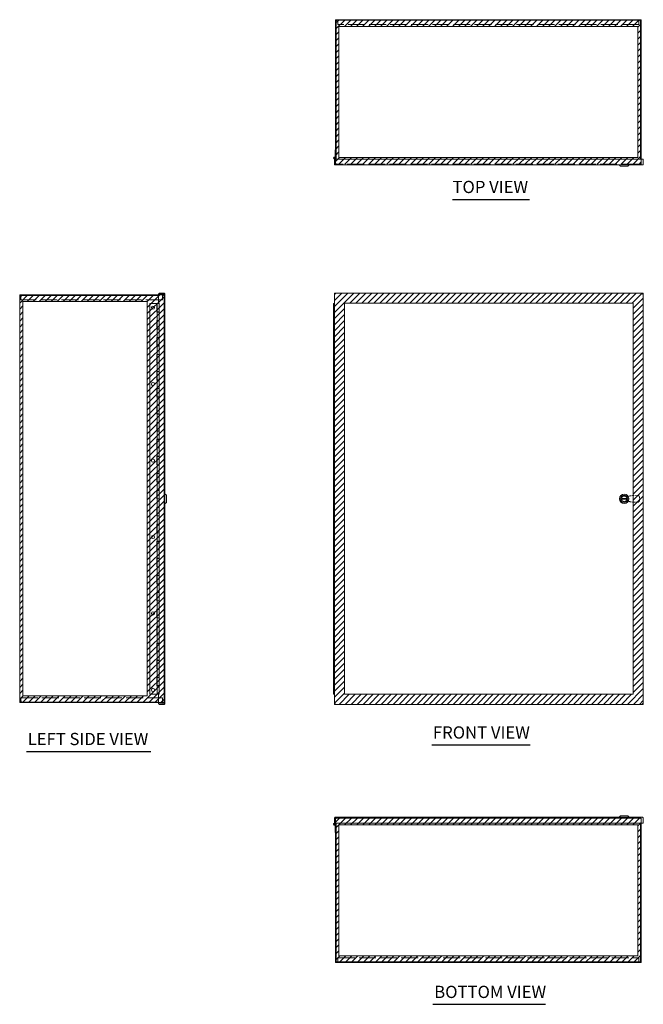
# Model space of a CAD drawing. Units: inches. Extents: x 12 to 199, y 7 to 125.
# Drawn here: x 12 to 85, y 9 to 125 of the extents above; entities that cross this region are included whole.
import ezdxf

# ---------------------------------------------------------------- set-up
doc = ezdxf.new("R2010")
doc.units = ezdxf.units.IN
doc.header["$LTSCALE"] = 12
doc.header["$MEASUREMENT"] = 0
doc.linetypes.add('DASHED', pattern=[0.2067, 0.1654, -0.0413])
doc.linetypes.add('HIDDEN', pattern=[0.375, 0.25, -0.125])
for name, color, linetype, lineweight in [('Hatch (ANSI)', 7, 'Continuous', 5), ('Hidden (ANSI)', 7, 'DASHED', 5), ('Sketch Geometry (ANSI)', 7, 'Continuous', 5), ('Symbol (ANSI)', 7, 'Continuous', 5), ('TEXT TAG', 1, 'Continuous', 5), ('Visible (ANSI)', 7, 'Continuous', 5)]:
    doc.layers.add(name, color=color, linetype=linetype, lineweight=lineweight)
doc.styles.add('Text Style168', font='tahoma.ttf')

msp = doc.modelspace()

# ---------------------------------------------------------------- hatches: boundary and pattern name
at = {"layer": 'Hatch (ANSI)'}
h = msp.add_hatch(dxfattribs=at)
h.set_pattern_fill('ANSI31', color=5, scale=4, style=0)
h.paths.add_polyline_path([(84.86, 123.83), (84.86, 108.41), (49.65, 108.41), (49.65, 123.83)], flags=0)
h.paths.add_polyline_path([(85.25, 124.62), (85.25, 107.62), (49.25, 107.62), (49.25, 124.62)])
h = msp.add_hatch(dxfattribs=at)
h.set_pattern_fill('ANSI31', color=5, scale=4, style=0)
h.paths.add_polyline_path([(27.09, 91.43), (27.09, 45.01), (12.45, 45.01), (12.45, 91.43)], flags=0)
h.paths.add_polyline_path([(29.06, 92.22), (29.06, 44.22), (12.06, 44.22), (12.06, 92.22)])
h = msp.add_hatch(dxfattribs=at)
h.set_pattern_fill('ANSI31', color=5, scale=4, style=0)
h.paths.add_polyline_path([(84.31, 91.24), (84.31, 45.2), (50.3, 45.2), (50.3, 91.24)], flags=0)
h.paths.add_polyline_path([(85.49, 92.42), (85.49, 44.02), (49.12, 44.02), (49.12, 92.42)])
h = msp.add_hatch(dxfattribs=at)
h.set_pattern_fill('ANSI31', color=5, scale=4, style=0)
h.paths.add_polyline_path([(84.86, 29.82), (84.86, 14.4), (49.65, 14.4), (49.65, 29.82)], flags=0)
h.paths.add_polyline_path([(85.25, 30.61), (85.25, 13.61), (49.25, 13.61), (49.25, 30.61)])

# ---------------------------------------------------------------- linework, layer by layer
at = {"layer": 'Hidden (ANSI)'}
for p, q in [((49.54, 124.48), (49.54, 124.55)), ((49.54, 124.48), (49.54, 124.06)), ((84.96, 124.06), (49.54, 124.06)), ((84.96, 124.55), (84.96, 124.48)), ((84.96, 124.06), (84.96, 124.48)), ((49.25, 108.2), (49.25, 107.76)), ((85.25, 107.76), (85.25, 108.2)), ((49.39, 107.62), (49.6, 107.62)), ((49.63, 107.62), (49.6, 107.62)), ((84.87, 107.62), (49.63, 107.62)), ((84.91, 107.62), (84.87, 107.62)), ((84.91, 107.62), (85.12, 107.62)), ((12.23, 92.14), (12.13, 92.14)), ((12.2, 92.01), (12.2, 91.66)), ((28.89, 91.66), (12.2, 91.66)), ((28.42, 92.22), (28.89, 92.22)), ((28.89, 92.08), (28.89, 92.22)), ((28.89, 92.22), (28.92, 92.22)), ((28.89, 92.08), (28.89, 91.66)), ((28.92, 92.22), (28.92, 92.22)), ((29.06, 92.14), (29.06, 44.29)), ((12.13, 44.29), (12.23, 44.29)), ((12.2, 44.78), (12.2, 44.43)), ((12.2, 44.78), (28.89, 44.78)), ((28.89, 44.22), (28.42, 44.22)), ((28.89, 44.78), (28.89, 44.35)), ((28.89, 44.22), (28.89, 44.35)), ((28.92, 44.22), (28.89, 44.22)), ((28.92, 44.22), (28.92, 44.22)), ((49.25, 30.48), (49.25, 30.03)), ((49.6, 30.61), (49.39, 30.61)), ((49.6, 30.61), (49.63, 30.61)), ((49.63, 30.61), (84.87, 30.61)), ((84.87, 30.61), (84.91, 30.61)), ((85.12, 30.61), (84.91, 30.61)), ((85.25, 30.03), (85.25, 30.48)), ((49.54, 14.17), (49.54, 13.75)), ((49.54, 14.17), (84.96, 14.17)), ((84.96, 13.75), (84.96, 14.17)), ((49.54, 13.69), (49.54, 13.75)), ((84.96, 13.75), (84.96, 13.69))]:
    msp.add_line(p, q, dxfattribs=at)
for centre, radius, start, end in [((49.39, 124.48), 0.0625, 90, 101.0682), ((85.12, 124.48), 0.0625, 78.9318, 90), ((49.39, 107.76), 0.137, 180, 270), ((85.12, 107.76), 0.136, 270, 0), ((12.2, 92.01), 0.137, 90, 116.1428), ((28.92, 92.08), 0.136, 0, 90), ((12.2, 44.43), 0.137, 243.8572, 270), ((28.92, 44.35), 0.137, 270, 0), ((49.39, 30.48), 0.136, 90, 180), ((85.12, 30.48), 0.136, 0, 90), ((49.39, 13.75), 0.0625, 258.9318, 270), ((85.12, 13.75), 0.0625, 270, 281.0682)]:
    msp.add_arc(centre, radius, start, end, dxfattribs=at)
at = {"layer": 'Sketch Geometry (ANSI)', "color": 5}
for p, q in [((49.25, 124.62), (85.25, 124.62)), ((49.25, 107.62), (49.25, 124.62)), ((85.25, 124.62), (85.25, 107.62)), ((49.65, 123.83), (84.86, 123.83)), ((49.65, 108.41), (49.65, 123.83)), ((84.86, 123.83), (84.86, 108.41)), ((84.86, 108.41), (49.65, 108.41)), ((12.06, 92.22), (29.06, 92.22)), ((12.06, 44.22), (12.06, 92.22)), ((29.06, 92.22), (29.06, 44.22)), ((49.12, 92.42), (85.49, 92.42)), ((49.12, 44.02), (49.12, 92.42)), ((85.49, 92.42), (85.49, 44.02)), ((12.45, 91.43), (27.09, 91.43)), ((12.45, 45.01), (12.45, 91.43)), ((27.09, 91.43), (27.09, 45.01)), ((50.3, 91.24), (84.31, 91.24)), ((50.3, 45.2), (50.3, 91.24)), ((84.31, 91.24), (84.31, 45.2)), ((29.06, 44.22), (12.06, 44.22)), ((27.09, 45.01), (12.45, 45.01)), ((84.31, 45.2), (50.3, 45.2)), ((85.49, 44.02), (49.12, 44.02)), ((49.25, 30.61), (85.25, 30.61)), ((49.25, 13.61), (49.25, 30.61)), ((85.25, 30.61), (85.25, 13.61)), ((49.65, 29.82), (84.86, 29.82)), ((49.65, 14.4), (49.65, 29.82)), ((84.86, 29.82), (84.86, 14.4)), ((84.86, 14.4), (49.65, 14.4)), ((85.25, 13.61), (49.25, 13.61))]:
    msp.add_line(p, q, dxfattribs=at)
at = {"layer": 'Sketch Geometry (ANSI)'}
for p, q in [((82.69, 107.48), (82.69, 107.52)), ((82.69, 107.52), (83.79, 107.52)), ((82.81, 107.36), (82.69, 107.48)), ((83.67, 107.36), (82.81, 107.36)), ((83.79, 107.48), (83.67, 107.36)), ((83.79, 107.52), (83.79, 107.48)), ((29.17, 67.67), (29.17, 68.77)), ((29.17, 68.77), (29.21, 68.77)), ((29.21, 68.77), (29.33, 68.65)), ((29.33, 68.65), (29.33, 67.79)), ((29.21, 67.67), (29.17, 67.67)), ((29.33, 67.79), (29.21, 67.67)), ((82.93, 68.26), (83.56, 68.26)), ((83.56, 68.18), (82.93, 68.18)), ((82.69, 30.76), (82.81, 30.88)), ((82.69, 30.72), (82.69, 30.76)), ((83.79, 30.72), (82.69, 30.72)), ((82.81, 30.88), (83.67, 30.88)), ((83.67, 30.88), (83.79, 30.76)), ((83.79, 30.76), (83.79, 30.72))]:
    msp.add_line(p, q, dxfattribs=at)
at = {"layer": 'Sketch Geometry (ANSI)', "linetype": 'HIDDEN', "ltscale": 0.021712}
for p, q in [((83.6, 68.49), (83.32, 68.55)), ((83.32, 67.89), (83.6, 67.94))]:
    msp.add_line(p, q, dxfattribs=at)
at = {"layer": 'Sketch Geometry (ANSI)', "linetype": 'HIDDEN', "ltscale": 0.023724}
for p, q in [((83.92, 68.55), (83.6, 68.49)), ((83.6, 67.94), (83.92, 67.88))]:
    msp.add_line(p, q, dxfattribs=at)
at = {"layer": 'Sketch Geometry (ANSI)', "linetype": 'HIDDEN', "ltscale": 0.027761}
for p, q in [((83.92, 68.55), (84.29, 68.61)), ((83.92, 67.88), (84.29, 67.83))]:
    msp.add_line(p, q, dxfattribs=at)
at = {"layer": 'Sketch Geometry (ANSI)', "linetype": 'HIDDEN', "ltscale": 0.026902}
for p, q in [((84.29, 68.61), (84.89, 68.59)), ((84.89, 67.84), (84.29, 67.83))]:
    msp.add_line(p, q, dxfattribs=at)
at = {"layer": 'Sketch Geometry (ANSI)', "linetype": 'HIDDEN', "ltscale": 0.024956}
msp.add_line((85.04, 68.44), (85.04, 67.99), dxfattribs=at)
at = {"layer": 'Sketch Geometry (ANSI)'}
for radius in [0.551, 0.433, 0.317]:
    msp.add_circle((83.24, 68.22), radius, dxfattribs=at)
at = {"layer": 'Sketch Geometry (ANSI)', "linetype": 'HIDDEN', "ltscale": 0.024393}
msp.add_arc((83.24, 68.22), 0.337, 77.4444, 282.5556, dxfattribs=at)
at = {"layer": 'Sketch Geometry (ANSI)', "linetype": 'Continuous'}
for centre, start, end in [((84.89, 68.44), 0, 88.2431), ((84.89, 67.99), 271.7569, 0)]:
    msp.add_arc(centre, 0.15, start, end, dxfattribs=at)
at = {"layer": 'Symbol (ANSI)', "lineweight": 30}
for p, q in [((63.02, 103.46), (72.11, 103.46)), ((12.85, 38.48), (27.49, 38.48)), ((60.58, 39.25), (72.16, 39.25)), ((60.72, 8.71), (73.97, 8.71))]:
    msp.add_line(p, q, dxfattribs=at)
at = {"layer": 'Visible (ANSI)'}
for p, q in [((49.25, 124.46), (49.25, 124.48)), ((49.33, 124.46), (49.25, 124.46)), ((49.25, 124.46), (49.25, 108.2)), ((49.33, 124.48), (49.33, 124.48)), ((49.33, 124.48), (49.38, 124.48)), ((49.33, 124.46), (49.33, 124.48)), ((49.33, 124.46), (49.33, 108.2)), ((49.38, 124.55), (49.38, 124.48)), ((49.46, 124.55), (49.38, 124.55)), ((49.39, 124.62), (49.54, 124.62)), ((85.04, 124.55), (49.46, 124.55)), ((49.54, 124.55), (49.54, 124.62)), ((49.54, 124.62), (84.96, 124.62)), ((84.96, 124.62), (84.96, 124.55)), ((84.96, 124.62), (85.12, 124.62)), ((85.13, 124.55), (85.04, 124.55)), ((85.13, 124.48), (85.13, 124.55)), ((85.13, 124.48), (85.18, 124.48)), ((85.18, 124.48), (85.18, 124.48)), ((85.18, 124.48), (85.18, 124.46)), ((85.25, 124.46), (85.18, 124.46)), ((85.18, 124.46), (85.18, 108.2)), ((85.25, 124.48), (85.25, 124.46)), ((85.25, 108.2), (85.25, 124.46)), ((49.19, 109.31), (49.25, 109.31)), ((49.19, 109.31), (49.19, 108.48)), ((49.12, 108.27), (49.12, 108.2)), ((49.19, 108.27), (49.12, 108.27)), ((49.12, 108.2), (85.49, 108.2)), ((49.12, 108.2), (49.12, 107.62)), ((49.15, 108.27), (49.15, 108.27)), ((49.19, 108.44), (49.19, 108.48)), ((49.19, 108.48), (49.25, 108.48)), ((49.19, 108.27), (49.19, 108.33)), ((49.19, 108.2), (49.19, 108.27)), ((85.49, 108.2), (85.49, 107.62)), ((85.39, 107.52), (49.22, 107.52)), ((12.06, 92.01), (12.2, 92.01)), ((12.06, 44.43), (12.06, 92.01)), ((12.13, 92.22), (12.13, 92.19)), ((12.13, 92.22), (28.42, 92.22)), ((12.13, 92.19), (12.2, 92.19)), ((12.13, 92.13), (12.13, 92.19)), ((12.2, 92.13), (12.13, 92.13)), ((12.2, 92.08), (12.2, 92.19)), ((12.2, 92.08), (12.2, 92.01)), ((12.2, 92.07), (12.2, 92.07)), ((12.23, 92.01), (12.2, 92.01)), ((12.23, 92.14), (12.23, 92.01)), ((12.23, 92.14), (28.42, 92.14)), ((28.42, 92.33), (29.06, 92.33)), ((28.42, 92.33), (28.42, 91.23)), ((28.48, 92.42), (29.06, 92.42)), ((28.48, 92.35), (28.48, 92.42)), ((29.06, 92.35), (28.48, 92.35)), ((29.06, 92.35), (29.06, 92.42)), ((29.17, 92.32), (29.17, 44.12)), ((49.12, 92.42), (85.49, 92.42)), ((49.12, 92.35), (49.12, 92.42)), ((49.12, 44.1), (49.12, 92.33)), ((49.19, 92.33), (49.12, 92.33)), ((85.42, 92.33), (85.49, 92.33)), ((85.49, 92.35), (85.49, 92.42)), ((85.49, 92.33), (85.49, 44.1)), ((27.37, 91.22), (28.2, 91.22)), ((27.37, 45.22), (27.37, 91.22)), ((28.2, 90.2), (28.2, 91.22)), ((28.23, 91.2), (28.48, 91.2)), ((28.23, 91.2), (28.23, 90.22)), ((28.29, 91.22), (28.41, 91.22)), ((28.29, 91.2), (28.29, 91.22)), ((28.41, 91.2), (28.41, 91.22)), ((28.42, 91.23), (28.48, 91.23)), ((28.48, 45.2), (28.48, 91.23)), ((49, 91.2), (49.12, 91.2)), ((49, 91.2), (49, 90.22)), ((49.07, 91.22), (49.12, 91.22)), ((49.07, 91.2), (49.07, 91.22)), ((28.23, 90.2), (28.2, 90.2)), ((28.48, 90.22), (28.23, 90.22)), ((28.23, 90.2), (28.48, 90.2)), ((28.23, 90.2), (28.23, 89.22)), ((28.29, 90.2), (28.29, 90.22)), ((28.41, 90.2), (28.41, 90.22)), ((49.12, 90.22), (49, 90.22)), ((49, 90.2), (49, 89.22)), ((49, 90.2), (49.12, 90.2)), ((49.07, 90.2), (49.07, 90.22)), ((28.2, 89.22), (28.23, 89.22)), ((28.2, 88.2), (28.2, 89.22)), ((28.23, 88.2), (28.2, 88.2)), ((28.48, 89.22), (28.23, 89.22)), ((28.23, 89.2), (28.48, 89.2)), ((28.23, 89.2), (28.23, 88.22)), ((28.48, 88.22), (28.23, 88.22)), ((28.23, 88.2), (28.48, 88.2)), ((28.23, 88.2), (28.23, 87.22)), ((28.29, 89.2), (28.29, 89.22)), ((28.29, 88.2), (28.29, 88.22)), ((28.41, 89.2), (28.41, 89.22)), ((28.41, 88.2), (28.41, 88.22)), ((49.12, 89.22), (49, 89.22)), ((49, 89.2), (49.12, 89.2)), ((49, 89.2), (49, 88.22)), ((49.12, 88.22), (49, 88.22)), ((49, 88.2), (49.12, 88.2)), ((49, 88.2), (49, 87.22)), ((49.07, 89.2), (49.07, 89.22)), ((49.07, 88.2), (49.07, 88.22)), ((28.2, 87.22), (28.23, 87.22)), ((28.2, 86.2), (28.2, 87.22)), ((28.48, 87.22), (28.23, 87.22)), ((28.23, 87.2), (28.48, 87.2)), ((28.23, 87.2), (28.23, 86.22)), ((28.29, 87.2), (28.29, 87.22)), ((28.41, 87.2), (28.41, 87.22)), ((49.12, 87.22), (49, 87.22)), ((49, 87.2), (49.12, 87.2)), ((49, 87.2), (49, 86.22)), ((49.07, 87.2), (49.07, 87.22)), ((28.23, 86.2), (28.2, 86.2)), ((28.48, 86.22), (28.23, 86.22)), ((28.23, 86.2), (28.48, 86.2)), ((28.23, 86.2), (28.23, 85.22)), ((28.29, 86.2), (28.29, 86.22)), ((28.41, 86.2), (28.41, 86.22)), ((49.12, 86.22), (49, 86.22)), ((49, 86.2), (49.12, 86.2)), ((49, 86.2), (49, 85.22)), ((49.07, 86.2), (49.07, 86.22)), ((28.2, 85.22), (28.23, 85.22)), ((28.2, 84.2), (28.2, 85.22)), ((28.48, 85.22), (28.23, 85.22)), ((28.23, 85.2), (28.48, 85.2)), ((28.23, 85.2), (28.23, 84.22)), ((28.29, 85.2), (28.29, 85.22)), ((28.41, 85.2), (28.41, 85.22)), ((49.12, 85.22), (49, 85.22)), ((49, 85.2), (49.12, 85.2)), ((49, 85.2), (49, 84.22)), ((49.07, 85.2), (49.07, 85.22)), ((28.23, 84.2), (28.2, 84.2)), ((28.48, 84.22), (28.23, 84.22)), ((28.23, 84.2), (28.48, 84.2)), ((28.23, 84.2), (28.23, 83.22)), ((28.29, 84.2), (28.29, 84.22)), ((28.41, 84.2), (28.41, 84.22)), ((49.12, 84.22), (49, 84.22)), ((49, 84.2), (49.12, 84.2)), ((49, 84.2), (49, 83.22)), ((49.07, 84.2), (49.07, 84.22)), ((28.2, 83.22), (28.23, 83.22)), ((28.2, 82.2), (28.2, 83.22)), ((28.48, 83.22), (28.23, 83.22)), ((28.23, 83.2), (28.48, 83.2)), ((28.23, 83.2), (28.23, 82.22)), ((28.29, 83.2), (28.29, 83.22)), ((28.41, 83.2), (28.41, 83.22)), ((49.12, 83.22), (49, 83.22)), ((49, 83.2), (49.12, 83.2)), ((49, 83.2), (49, 82.22)), ((49.07, 83.2), (49.07, 83.22)), ((28.23, 82.2), (28.2, 82.2)), ((28.2, 81.22), (28.23, 81.22)), ((28.2, 80.2), (28.2, 81.22)), ((28.48, 82.22), (28.23, 82.22)), ((28.23, 82.2), (28.48, 82.2)), ((28.23, 82.2), (28.23, 81.22)), ((28.48, 81.22), (28.23, 81.22)), ((28.23, 81.2), (28.48, 81.2)), ((28.23, 81.2), (28.23, 80.22)), ((28.29, 82.2), (28.29, 82.22)), ((28.29, 81.2), (28.29, 81.22)), ((28.41, 82.2), (28.41, 82.22)), ((28.41, 81.2), (28.41, 81.22)), ((49.12, 82.22), (49, 82.22)), ((49, 82.2), (49.12, 82.2)), ((49, 82.2), (49, 81.22)), ((49.12, 81.22), (49, 81.22)), ((49, 81.2), (49.12, 81.2)), ((49, 81.2), (49, 80.22)), ((49.07, 82.2), (49.07, 82.22)), ((49.07, 81.2), (49.07, 81.22)), ((28.23, 80.2), (28.2, 80.2)), ((28.48, 80.22), (28.23, 80.22)), ((28.23, 80.2), (28.48, 80.2)), ((28.23, 80.2), (28.23, 79.22)), ((28.29, 80.2), (28.29, 80.22)), ((28.41, 80.2), (28.41, 80.22)), ((49.12, 80.22), (49, 80.22)), ((49, 80.2), (49.12, 80.2)), ((49, 80.2), (49, 79.22)), ((49.07, 80.2), (49.07, 80.22)), ((28.2, 79.22), (28.23, 79.22)), ((28.2, 78.2), (28.2, 79.22)), ((28.48, 79.22), (28.23, 79.22)), ((28.23, 79.2), (28.48, 79.2)), ((28.23, 79.2), (28.23, 78.22)), ((28.29, 79.2), (28.29, 79.22)), ((28.41, 79.2), (28.41, 79.22)), ((49.12, 79.22), (49, 79.22)), ((49, 79.2), (49.12, 79.2)), ((49, 79.2), (49, 78.22)), ((49.07, 79.2), (49.07, 79.22)), ((28.23, 78.2), (28.2, 78.2)), ((28.48, 78.22), (28.23, 78.22)), ((28.23, 78.2), (28.48, 78.2)), ((28.23, 78.2), (28.23, 77.22)), ((28.29, 78.2), (28.29, 78.22)), ((28.41, 78.2), (28.41, 78.22)), ((49.12, 78.22), (49, 78.22)), ((49, 78.2), (49.12, 78.2)), ((49, 78.2), (49, 77.22)), ((49.07, 78.2), (49.07, 78.22)), ((28.2, 77.22), (28.23, 77.22)), ((28.2, 76.2), (28.2, 77.22)), ((28.48, 77.22), (28.23, 77.22)), ((28.23, 77.2), (28.48, 77.2)), ((28.23, 77.2), (28.23, 76.22)), ((28.29, 77.2), (28.29, 77.22)), ((28.41, 77.2), (28.41, 77.22)), ((49.12, 77.22), (49, 77.22)), ((49, 77.2), (49.12, 77.2)), ((49, 77.2), (49, 76.22)), ((49.07, 77.2), (49.07, 77.22)), ((28.23, 76.2), (28.2, 76.2)), ((28.48, 76.22), (28.23, 76.22)), ((28.23, 76.2), (28.48, 76.2)), ((28.23, 76.2), (28.23, 75.22)), ((28.29, 76.2), (28.29, 76.22)), ((28.41, 76.2), (28.41, 76.22)), ((49.12, 76.22), (49, 76.22)), ((49, 76.2), (49.12, 76.2)), ((49, 76.2), (49, 75.22)), ((49.07, 76.2), (49.07, 76.22)), ((28.2, 75.22), (28.23, 75.22)), ((28.2, 74.2), (28.2, 75.22)), ((28.23, 74.2), (28.2, 74.2)), ((28.48, 75.22), (28.23, 75.22)), ((28.23, 75.2), (28.48, 75.2)), ((28.23, 75.2), (28.23, 74.22)), ((28.48, 74.22), (28.23, 74.22)), ((28.23, 74.2), (28.48, 74.2)), ((28.23, 74.2), (28.23, 73.22)), ((28.29, 75.2), (28.29, 75.22)), ((28.29, 74.2), (28.29, 74.22)), ((28.41, 75.2), (28.41, 75.22)), ((28.41, 74.2), (28.41, 74.22)), ((49.12, 75.22), (49, 75.22)), ((49, 75.2), (49.12, 75.2)), ((49, 75.2), (49, 74.22)), ((49.12, 74.22), (49, 74.22)), ((49, 74.2), (49.12, 74.2)), ((49, 74.2), (49, 73.22)), ((49.07, 75.2), (49.07, 75.22)), ((49.07, 74.2), (49.07, 74.22)), ((28.2, 73.22), (28.23, 73.22)), ((28.2, 72.2), (28.2, 73.22)), ((28.48, 73.22), (28.23, 73.22)), ((28.23, 73.2), (28.48, 73.2)), ((28.23, 73.2), (28.23, 72.22)), ((28.29, 73.2), (28.29, 73.22)), ((28.41, 73.2), (28.41, 73.22)), ((49.12, 73.22), (49, 73.22)), ((49, 73.2), (49.12, 73.2)), ((49, 73.2), (49, 72.22)), ((49.07, 73.2), (49.07, 73.22)), ((28.23, 72.2), (28.2, 72.2)), ((28.48, 72.22), (28.23, 72.22)), ((28.23, 72.2), (28.48, 72.2)), ((28.23, 72.2), (28.23, 71.22)), ((28.29, 72.2), (28.29, 72.22)), ((28.41, 72.2), (28.41, 72.22)), ((49.12, 72.22), (49, 72.22)), ((49, 72.2), (49.12, 72.2)), ((49, 72.2), (49, 71.22)), ((49.07, 72.2), (49.07, 72.22)), ((28.2, 71.22), (28.23, 71.22)), ((28.2, 70.2), (28.2, 71.22)), ((28.48, 71.22), (28.23, 71.22)), ((28.23, 71.2), (28.48, 71.2)), ((28.23, 71.2), (28.23, 70.22)), ((28.29, 71.2), (28.29, 71.22)), ((28.41, 71.2), (28.41, 71.22)), ((49.12, 71.22), (49, 71.22)), ((49, 71.2), (49.12, 71.2)), ((49, 71.2), (49, 70.22)), ((49.07, 71.2), (49.07, 71.22)), ((28.23, 70.2), (28.2, 70.2)), ((28.48, 70.22), (28.23, 70.22)), ((28.23, 70.2), (28.48, 70.2)), ((28.23, 70.2), (28.23, 69.22)), ((28.29, 70.2), (28.29, 70.22)), ((28.41, 70.2), (28.41, 70.22)), ((49.12, 70.22), (49, 70.22)), ((49, 70.2), (49.12, 70.2)), ((49, 70.2), (49, 69.22)), ((49.07, 70.2), (49.07, 70.22)), ((28.2, 69.22), (28.23, 69.22)), ((28.2, 68.2), (28.2, 69.22)), ((28.48, 69.22), (28.23, 69.22)), ((28.23, 69.2), (28.48, 69.2)), ((28.23, 69.2), (28.23, 68.22)), ((28.29, 69.2), (28.29, 69.22)), ((28.41, 69.2), (28.41, 69.22)), ((49.12, 69.22), (49, 69.22)), ((49, 69.2), (49.12, 69.2)), ((49, 69.2), (49, 68.22)), ((49.07, 69.2), (49.07, 69.22)), ((28.23, 68.2), (28.2, 68.2)), ((28.48, 68.22), (28.23, 68.22)), ((28.23, 68.2), (28.48, 68.2)), ((28.23, 68.2), (28.23, 67.22)), ((28.29, 68.2), (28.29, 68.22)), ((28.41, 68.2), (28.41, 68.22)), ((49.12, 68.22), (49, 68.22)), ((49, 68.2), (49.12, 68.2)), ((49, 68.2), (49, 67.22)), ((49.07, 68.2), (49.07, 68.22)), ((28.2, 67.22), (28.23, 67.22)), ((28.2, 66.2), (28.2, 67.22)), ((28.23, 66.2), (28.2, 66.2)), ((28.48, 67.22), (28.23, 67.22)), ((28.23, 67.2), (28.48, 67.2)), ((28.23, 67.2), (28.23, 66.22)), ((28.48, 66.22), (28.23, 66.22)), ((28.23, 66.2), (28.48, 66.2)), ((28.23, 66.2), (28.23, 65.22)), ((28.29, 67.2), (28.29, 67.22)), ((28.29, 66.2), (28.29, 66.22)), ((28.41, 67.2), (28.41, 67.22)), ((28.41, 66.2), (28.41, 66.22)), ((49.12, 67.22), (49, 67.22)), ((49, 67.2), (49.12, 67.2)), ((49, 67.2), (49, 66.22)), ((49.12, 66.22), (49, 66.22)), ((49, 66.2), (49.12, 66.2)), ((49, 66.2), (49, 65.22)), ((49.07, 67.2), (49.07, 67.22)), ((49.07, 66.2), (49.07, 66.22)), ((28.2, 65.22), (28.23, 65.22)), ((28.2, 64.2), (28.2, 65.22)), ((28.48, 65.22), (28.23, 65.22)), ((28.23, 65.2), (28.48, 65.2)), ((28.23, 65.2), (28.23, 64.22)), ((28.29, 65.2), (28.29, 65.22)), ((28.41, 65.2), (28.41, 65.22)), ((49.12, 65.22), (49, 65.22)), ((49, 65.2), (49.12, 65.2)), ((49, 65.2), (49, 64.22)), ((49.07, 65.2), (49.07, 65.22)), ((28.23, 64.2), (28.2, 64.2)), ((28.48, 64.22), (28.23, 64.22)), ((28.23, 64.2), (28.48, 64.2)), ((28.23, 64.2), (28.23, 63.22)), ((28.29, 64.2), (28.29, 64.22)), ((28.41, 64.2), (28.41, 64.22)), ((49.12, 64.22), (49, 64.22)), ((49, 64.2), (49.12, 64.2)), ((49, 64.2), (49, 63.22)), ((49.07, 64.2), (49.07, 64.22)), ((28.2, 63.22), (28.23, 63.22)), ((28.2, 62.2), (28.2, 63.22)), ((28.48, 63.22), (28.23, 63.22)), ((28.23, 63.2), (28.48, 63.2)), ((28.23, 63.2), (28.23, 62.22)), ((28.29, 63.2), (28.29, 63.22)), ((28.41, 63.2), (28.41, 63.22)), ((49.12, 63.22), (49, 63.22)), ((49, 63.2), (49.12, 63.2)), ((49, 63.2), (49, 62.22)), ((49.07, 63.2), (49.07, 63.22)), ((28.23, 62.2), (28.2, 62.2)), ((28.48, 62.22), (28.23, 62.22)), ((28.23, 62.2), (28.48, 62.2)), ((28.23, 62.2), (28.23, 61.22)), ((28.29, 62.2), (28.29, 62.22)), ((28.41, 62.2), (28.41, 62.22)), ((49.12, 62.22), (49, 62.22)), ((49, 62.2), (49.12, 62.2)), ((49, 62.2), (49, 61.22)), ((49.07, 62.2), (49.07, 62.22)), ((28.2, 61.22), (28.23, 61.22)), ((28.2, 60.2), (28.2, 61.22)), ((28.48, 61.22), (28.23, 61.22)), ((28.23, 61.2), (28.48, 61.2)), ((28.23, 61.2), (28.23, 60.22)), ((28.29, 61.2), (28.29, 61.22)), ((28.41, 61.2), (28.41, 61.22)), ((49.12, 61.22), (49, 61.22)), ((49, 61.2), (49.12, 61.2)), ((49, 61.2), (49, 60.22)), ((49.07, 61.2), (49.07, 61.22)), ((28.23, 60.2), (28.2, 60.2)), ((28.2, 59.22), (28.23, 59.22)), ((28.2, 58.2), (28.2, 59.22)), ((28.48, 60.22), (28.23, 60.22)), ((28.23, 60.2), (28.48, 60.2)), ((28.23, 60.2), (28.23, 59.22)), ((28.48, 59.22), (28.23, 59.22)), ((28.23, 59.2), (28.48, 59.2)), ((28.23, 59.2), (28.23, 58.22)), ((28.29, 60.2), (28.29, 60.22)), ((28.29, 59.2), (28.29, 59.22)), ((28.41, 60.2), (28.41, 60.22)), ((28.41, 59.2), (28.41, 59.22)), ((49.12, 60.22), (49, 60.22)), ((49, 60.2), (49.12, 60.2)), ((49, 60.2), (49, 59.22)), ((49.12, 59.22), (49, 59.22)), ((49, 59.2), (49.12, 59.2)), ((49, 59.2), (49, 58.22)), ((49.07, 60.2), (49.07, 60.22)), ((49.07, 59.2), (49.07, 59.22)), ((28.23, 58.2), (28.2, 58.2)), ((28.48, 58.22), (28.23, 58.22)), ((28.23, 58.2), (28.48, 58.2)), ((28.23, 58.2), (28.23, 57.22)), ((28.29, 58.2), (28.29, 58.22)), ((28.41, 58.2), (28.41, 58.22)), ((49.12, 58.22), (49, 58.22)), ((49, 58.2), (49.12, 58.2)), ((49, 58.2), (49, 57.22)), ((49.07, 58.2), (49.07, 58.22)), ((28.2, 57.22), (28.23, 57.22)), ((28.2, 56.2), (28.2, 57.22)), ((28.48, 57.22), (28.23, 57.22)), ((28.23, 57.2), (28.48, 57.2)), ((28.23, 57.2), (28.23, 56.22)), ((28.29, 57.2), (28.29, 57.22)), ((28.41, 57.2), (28.41, 57.22)), ((49.12, 57.22), (49, 57.22)), ((49, 57.2), (49.12, 57.2)), ((49, 57.2), (49, 56.22)), ((49.07, 57.2), (49.07, 57.22)), ((28.23, 56.2), (28.2, 56.2)), ((28.48, 56.22), (28.23, 56.22)), ((28.23, 56.2), (28.48, 56.2)), ((28.23, 56.2), (28.23, 55.22)), ((28.29, 56.2), (28.29, 56.22)), ((28.41, 56.2), (28.41, 56.22)), ((49.12, 56.22), (49, 56.22)), ((49, 56.2), (49.12, 56.2)), ((49, 56.2), (49, 55.22)), ((49.07, 56.2), (49.07, 56.22)), ((28.2, 55.22), (28.23, 55.22)), ((28.2, 54.2), (28.2, 55.22)), ((28.48, 55.22), (28.23, 55.22)), ((28.23, 55.2), (28.48, 55.2)), ((28.23, 55.2), (28.23, 54.22)), ((28.29, 55.2), (28.29, 55.22)), ((28.41, 55.2), (28.41, 55.22)), ((49.12, 55.22), (49, 55.22)), ((49, 55.2), (49.12, 55.2)), ((49, 55.2), (49, 54.22)), ((49.07, 55.2), (49.07, 55.22)), ((28.23, 54.2), (28.2, 54.2)), ((28.48, 54.22), (28.23, 54.22)), ((28.23, 54.2), (28.48, 54.2)), ((28.23, 54.2), (28.23, 53.22)), ((28.29, 54.2), (28.29, 54.22)), ((28.41, 54.2), (28.41, 54.22)), ((49.12, 54.22), (49, 54.22)), ((49, 54.2), (49.12, 54.2)), ((49, 54.2), (49, 53.22)), ((49.07, 54.2), (49.07, 54.22)), ((28.2, 53.22), (28.23, 53.22)), ((28.2, 52.2), (28.2, 53.22)), ((28.23, 52.2), (28.2, 52.2)), ((28.48, 53.22), (28.23, 53.22)), ((28.23, 53.2), (28.48, 53.2)), ((28.23, 53.2), (28.23, 52.22)), ((28.48, 52.22), (28.23, 52.22)), ((28.23, 52.2), (28.48, 52.2)), ((28.23, 52.2), (28.23, 51.22)), ((28.29, 53.2), (28.29, 53.22)), ((28.29, 52.2), (28.29, 52.22)), ((28.41, 53.2), (28.41, 53.22)), ((28.41, 52.2), (28.41, 52.22)), ((49.12, 53.22), (49, 53.22)), ((49, 53.2), (49.12, 53.2)), ((49, 53.2), (49, 52.22)), ((49.12, 52.22), (49, 52.22)), ((49, 52.2), (49.12, 52.2)), ((49, 52.2), (49, 51.22)), ((49.07, 53.2), (49.07, 53.22)), ((49.07, 52.2), (49.07, 52.22)), ((28.2, 51.22), (28.23, 51.22)), ((28.2, 50.2), (28.2, 51.22)), ((28.48, 51.22), (28.23, 51.22)), ((28.23, 51.2), (28.48, 51.2)), ((28.23, 51.2), (28.23, 50.22)), ((28.29, 51.2), (28.29, 51.22)), ((28.41, 51.2), (28.41, 51.22)), ((49.12, 51.22), (49, 51.22)), ((49, 51.2), (49.12, 51.2)), ((49, 51.2), (49, 50.22)), ((49.07, 51.2), (49.07, 51.22)), ((28.23, 50.2), (28.2, 50.2)), ((28.48, 50.22), (28.23, 50.22)), ((28.23, 50.2), (28.48, 50.2)), ((28.23, 50.2), (28.23, 49.22)), ((28.29, 50.2), (28.29, 50.22)), ((28.41, 50.2), (28.41, 50.22)), ((49.12, 50.22), (49, 50.22)), ((49, 50.2), (49.12, 50.2)), ((49, 50.2), (49, 49.22)), ((49.07, 50.2), (49.07, 50.22)), ((28.2, 49.22), (28.23, 49.22)), ((28.2, 48.2), (28.2, 49.22)), ((28.48, 49.22), (28.23, 49.22)), ((28.23, 49.2), (28.48, 49.2)), ((28.23, 49.2), (28.23, 48.22)), ((28.29, 49.2), (28.29, 49.22)), ((28.41, 49.2), (28.41, 49.22)), ((49.12, 49.22), (49, 49.22)), ((49, 49.2), (49.12, 49.2)), ((49, 49.2), (49, 48.22)), ((49.07, 49.2), (49.07, 49.22)), ((28.23, 48.2), (28.2, 48.2)), ((28.48, 48.22), (28.23, 48.22)), ((28.23, 48.2), (28.48, 48.2)), ((28.23, 48.2), (28.23, 47.22)), ((28.29, 48.2), (28.29, 48.22)), ((28.41, 48.2), (28.41, 48.22)), ((49.12, 48.22), (49, 48.22)), ((49, 48.2), (49.12, 48.2)), ((49, 48.2), (49, 47.22)), ((49.07, 48.2), (49.07, 48.22)), ((28.2, 47.22), (28.23, 47.22)), ((28.2, 46.2), (28.2, 47.22)), ((28.48, 47.22), (28.23, 47.22)), ((28.23, 47.2), (28.48, 47.2)), ((28.23, 47.2), (28.23, 46.22)), ((28.29, 47.2), (28.29, 47.22)), ((28.41, 47.2), (28.41, 47.22)), ((49.12, 47.22), (49, 47.22)), ((49, 47.2), (49.12, 47.2)), ((49, 47.2), (49, 46.22)), ((49.07, 47.2), (49.07, 47.22)), ((28.23, 45.22), (27.37, 45.22)), ((28.23, 46.2), (28.2, 46.2)), ((28.48, 46.22), (28.23, 46.22)), ((28.23, 46.2), (28.48, 46.2)), ((28.23, 46.2), (28.23, 45.22)), ((28.48, 45.22), (28.23, 45.22)), ((28.29, 46.2), (28.29, 46.22)), ((28.41, 46.2), (28.41, 46.22)), ((49.12, 46.22), (49, 46.22)), ((49, 46.2), (49.12, 46.2)), ((49, 46.2), (49, 45.22)), ((49.12, 45.22), (49, 45.22)), ((49.07, 46.2), (49.07, 46.22)), ((12.2, 44.43), (12.06, 44.43)), ((12.13, 44.31), (12.2, 44.31)), ((12.13, 44.25), (12.13, 44.31)), ((12.2, 44.25), (12.13, 44.25)), ((12.13, 44.25), (12.13, 44.22)), ((28.42, 44.22), (12.13, 44.22)), ((12.2, 44.43), (12.23, 44.43)), ((12.2, 44.43), (12.2, 44.35)), ((12.2, 44.37), (12.2, 44.37)), ((12.2, 44.25), (12.2, 44.35)), ((12.23, 44.43), (12.23, 44.29)), ((28.42, 44.29), (12.23, 44.29)), ((28.42, 44.1), (28.42, 45.2)), ((28.42, 45.2), (28.48, 45.2)), ((29.06, 44.1), (28.42, 44.1)), ((28.48, 44.09), (28.48, 44.02)), ((29.06, 44.09), (28.48, 44.09)), ((29.06, 44.09), (29.06, 44.02)), ((49.19, 44.1), (49.12, 44.1)), ((49.12, 44.09), (49.12, 44.02)), ((85.42, 44.1), (85.49, 44.1)), ((85.49, 44.09), (85.49, 44.02)), ((28.48, 44.02), (29.06, 44.02)), ((85.49, 44.02), (49.12, 44.02)), ((49.12, 30.03), (49.12, 30.61)), ((49.22, 30.72), (85.39, 30.72)), ((85.49, 30.03), (85.49, 30.61)), ((85.49, 30.03), (49.12, 30.03)), ((49.12, 30.03), (49.12, 29.97)), ((49.12, 29.97), (49.19, 29.97)), ((49.15, 29.85), (49.17, 29.79)), ((49.19, 29.97), (49.19, 30.03)), ((49.19, 29.9), (49.19, 28.92)), ((49.25, 30.03), (49.25, 13.78)), ((49.33, 13.78), (49.33, 30.03)), ((85.18, 13.78), (85.18, 30.03)), ((85.25, 13.78), (85.25, 30.03)), ((49.19, 28.92), (49.25, 28.92)), ((49.25, 13.75), (49.25, 13.78)), ((49.25, 13.78), (49.33, 13.78)), ((49.33, 13.76), (49.33, 13.78)), ((49.33, 13.76), (49.33, 13.75)), ((49.38, 13.76), (49.33, 13.76)), ((49.38, 13.76), (49.38, 13.69)), ((49.38, 13.69), (49.46, 13.69)), ((49.54, 13.61), (49.39, 13.61)), ((49.46, 13.69), (85.04, 13.69)), ((49.54, 13.61), (49.54, 13.69)), ((84.96, 13.61), (49.54, 13.61)), ((85.12, 13.61), (84.96, 13.61)), ((85.04, 13.69), (85.13, 13.69)), ((85.18, 13.76), (85.13, 13.76)), ((85.13, 13.69), (85.13, 13.76)), ((85.18, 13.78), (85.25, 13.78)), ((85.18, 13.78), (85.18, 13.76)), ((85.18, 13.75), (85.18, 13.76)), ((85.25, 13.78), (85.25, 13.75))]:
    msp.add_line(p, q, dxfattribs=at)
for centre, radius in [((49.13, 108.33), 0.06), ((27.75, 90.72), 0.188), ((27.75, 81.72), 0.188), ((27.75, 72.72), 0.188), ((27.75, 63.72), 0.188), ((27.75, 54.72), 0.188), ((27.75, 45.72), 0.188), ((49.13, 29.9), 0.06)]:
    msp.add_circle(centre, radius, dxfattribs=at)
for centre, radius, start, end in [((49.39, 124.48), 0.137, 90, 180), ((49.39, 124.48), 0.0625, 101.0682, 180), ((85.12, 124.48), 0.136, 0, 90), ((85.12, 124.48), 0.0625, 0, 78.9318), ((49.13, 108.33), 0.125, 0, 264.7213), ((49.13, 108.33), 0.0625, 0, 290), ((49.13, 108.33), 0.0625, 290, 0), ((12.2, 92.01), 0.136, 116.1428, 180), ((12.2, 92.01), 0.0625, 90, 180), ((12.2, 44.43), 0.137, 180, 243.8572), ((12.2, 44.43), 0.0625, 180, 270), ((49.13, 29.9), 0.125, 95.2787, 290), ((49.13, 29.9), 0.0625, 0, 290), ((49.13, 29.9), 0.0625, 290, 0), ((49.13, 29.9), 0.125, 290, 300), ((49.13, 29.9), 0.125, 0, 60), ((49.39, 13.75), 0.136, 180, 270), ((49.39, 13.75), 0.0625, 180, 258.9318), ((85.12, 13.75), 0.136, 270, 0), ((85.12, 13.75), 0.0625, 281.0682, 0)]:
    msp.add_arc(centre, radius, start, end, dxfattribs=at)
for points in [[(49.12, 107.62), (49.12, 107.61), (49.12, 107.6), (49.12, 107.59)], [(49.12, 107.59), (49.13, 107.55), (49.18, 107.52), (49.22, 107.52)], [(85.39, 107.52), (85.43, 107.52), (85.48, 107.55), (85.49, 107.59)], [(85.49, 107.59), (85.49, 107.6), (85.49, 107.61), (85.49, 107.62)], [(29.06, 92.33), (29.07, 92.33), (29.08, 92.33), (29.09, 92.33)], [(29.09, 92.33), (29.13, 92.32), (29.17, 92.32), (29.17, 92.32)], [(49.12, 92.33), (49.13, 92.32), (49.18, 92.32), (49.22, 92.32)], [(49.12, 92.33), (49.12, 92.33), (49.12, 92.33), (49.12, 92.33)], [(49.22, 92.32), (49.21, 92.32), (49.19, 92.33), (49.19, 92.33)], [(85.42, 92.33), (85.41, 92.33), (85.4, 92.32), (85.39, 92.32)], [(85.39, 92.32), (85.43, 92.32), (85.48, 92.32), (85.49, 92.33)], [(85.49, 92.33), (85.49, 92.33), (85.49, 92.33), (85.49, 92.33)], [(29.09, 44.11), (29.08, 44.11), (29.07, 44.11), (29.06, 44.1)], [(29.17, 44.12), (29.17, 44.12), (29.13, 44.11), (29.09, 44.11)], [(49.22, 44.12), (49.18, 44.12), (49.13, 44.11), (49.12, 44.11)], [(49.12, 44.11), (49.12, 44.11), (49.12, 44.11), (49.12, 44.1)], [(49.19, 44.11), (49.19, 44.11), (49.21, 44.12), (49.22, 44.12)], [(85.39, 44.12), (85.4, 44.12), (85.41, 44.11), (85.42, 44.11)], [(85.49, 44.11), (85.48, 44.11), (85.43, 44.12), (85.39, 44.12)], [(85.49, 44.1), (85.49, 44.11), (85.49, 44.11), (85.49, 44.11)], [(49.22, 30.72), (49.18, 30.72), (49.13, 30.68), (49.12, 30.64)], [(49.12, 30.64), (49.12, 30.63), (49.12, 30.62), (49.12, 30.61)], [(85.49, 30.64), (85.48, 30.68), (85.43, 30.72), (85.39, 30.72)], [(85.49, 30.61), (85.49, 30.62), (85.49, 30.63), (85.49, 30.64)]]:
    msp.add_open_spline(points, degree=3, dxfattribs=at)
for points, knots in [([(49.12, 107.62), (49.14, 107.58), (49.16, 107.55), (49.19, 107.53), (49.2, 107.52), (49.21, 107.52), (49.22, 107.52)], [-1, -1, -1, -1, -0.3275189, -0.3275189, -0.3275189, 0, 0, 0, 0]), ([(85.49, 107.62), (85.47, 107.58), (85.45, 107.55), (85.42, 107.53), (85.41, 107.52), (85.4, 107.52), (85.39, 107.52)], [-1, -1, -1, -1, -0.3275189, -0.3275189, -0.3275189, 0, 0, 0, 0]), ([(29.06, 92.42), (29.1, 92.42), (29.13, 92.4), (29.15, 92.37), (29.16, 92.35), (29.17, 92.33), (29.17, 92.32)], [-1, -1, -1, -1, -0.3275189, -0.3275189, -0.3275189, 0, 0, 0, 0]), ([(29.09, 92.33), (29.08, 92.34), (29.08, 92.35), (29.06, 92.35), (29.06, 92.35), (29.06, 92.35), (29.06, 92.35)], [0.2709223, 0.2709223, 0.2709223, 0.2709223, 0.9110099, 0.9110099, 0.9110099, 1, 1, 1, 1]), ([(49.12, 92.42), (49.14, 92.42), (49.16, 92.4), (49.19, 92.37), (49.2, 92.35), (49.21, 92.33), (49.22, 92.32)], [-1, -1, -1, -1, -0.3275189, -0.3275189, -0.3275189, 0, 0, 0, 0]), ([(49.22, 92.32), (49.19, 92.33), (49.16, 92.35), (49.13, 92.35), (49.12, 92.35), (49.12, 92.35), (49.12, 92.35)], [0, 0, 0, 0, 0.91101, 0.91101, 0.91101, 1, 1, 1, 1]), ([(85.49, 92.42), (85.47, 92.42), (85.45, 92.4), (85.42, 92.37), (85.41, 92.35), (85.4, 92.33), (85.39, 92.32)], [-1, -1, -1, -1, -0.3275189, -0.3275189, -0.3275189, 0, 0, 0, 0]), ([(85.39, 92.32), (85.42, 92.33), (85.45, 92.35), (85.48, 92.35), (85.49, 92.35), (85.49, 92.35), (85.49, 92.35)], [0, 0, 0, 0, 0.91101, 0.91101, 0.91101, 1, 1, 1, 1]), ([(29.06, 44.02), (29.1, 44.02), (29.13, 44.04), (29.15, 44.07), (29.16, 44.08), (29.17, 44.1), (29.17, 44.12)], [-1, -1, -1, -1, -0.3275189, -0.3275189, -0.3275189, 0, 0, 0, 0]), ([(29.09, 44.11), (29.08, 44.1), (29.08, 44.09), (29.06, 44.09), (29.06, 44.09), (29.06, 44.09), (29.06, 44.09)], [0.2709223, 0.2709223, 0.2709223, 0.2709223, 0.9110099, 0.9110099, 0.9110099, 1, 1, 1, 1]), ([(49.22, 44.12), (49.19, 44.11), (49.16, 44.09), (49.13, 44.09), (49.12, 44.09), (49.12, 44.09), (49.12, 44.09)], [0, 0, 0, 0, 0.91101, 0.91101, 0.91101, 1, 1, 1, 1]), ([(49.12, 44.02), (49.14, 44.02), (49.16, 44.04), (49.19, 44.07), (49.2, 44.08), (49.21, 44.1), (49.22, 44.12)], [-1, -1, -1, -1, -0.3275189, -0.3275189, -0.3275189, 0, 0, 0, 0]), ([(85.39, 44.12), (85.42, 44.11), (85.45, 44.09), (85.48, 44.09), (85.49, 44.09), (85.49, 44.09), (85.49, 44.09)], [0, 0, 0, 0, 0.91101, 0.91101, 0.91101, 1, 1, 1, 1]), ([(85.49, 44.02), (85.47, 44.02), (85.45, 44.04), (85.42, 44.07), (85.41, 44.08), (85.4, 44.1), (85.39, 44.12)], [-1, -1, -1, -1, -0.3275189, -0.3275189, -0.3275189, 0, 0, 0, 0]), ([(49.12, 30.61), (49.14, 30.65), (49.16, 30.68), (49.19, 30.7), (49.2, 30.71), (49.21, 30.72), (49.22, 30.72)], [-1, -1, -1, -1, -0.3275189, -0.3275189, -0.3275189, 0, 0, 0, 0]), ([(85.49, 30.61), (85.47, 30.65), (85.45, 30.68), (85.42, 30.7), (85.41, 30.71), (85.4, 30.72), (85.39, 30.72)], [-1, -1, -1, -1, -0.3275189, -0.3275189, -0.3275189, 0, 0, 0, 0])]:
    msp.add_open_spline(points, degree=3, knots=knots, dxfattribs=at)

# ---------------------------------------------------------------- texts
at = {"layer": 'Symbol (ANSI)', "char_height": 1.44, "attachment_point": 7, "style": 'Text Style168'}
for s, insert in [('TOP VIEW', (63.02, 103.76)), ('LEFT SIDE VIEW', (13, 38.77)), ('FRONT VIEW', (60.72, 39.54)), ('BOTTOM VIEW', (60.87, 9))]:
    msp.add_mtext(s, dxfattribs=dict(at, insert=insert))
at = {"layer": 'TEXT TAG', "color": 1}
for s, p in [('&RP,N1C3617-TOP', (49.25, 107.62)), ('&RP,N1C4817-LS', (12.06, 44.22)), ('&RP,N1C3648-DOOR', (49.12, 44.02)), ('&RP,N1C3617-BTM', (49.25, 13.61))]:
    msp.add_text(s, height=0.05, dxfattribs=at).set_placement(p)

doc.saveas('drawing.dxf')
